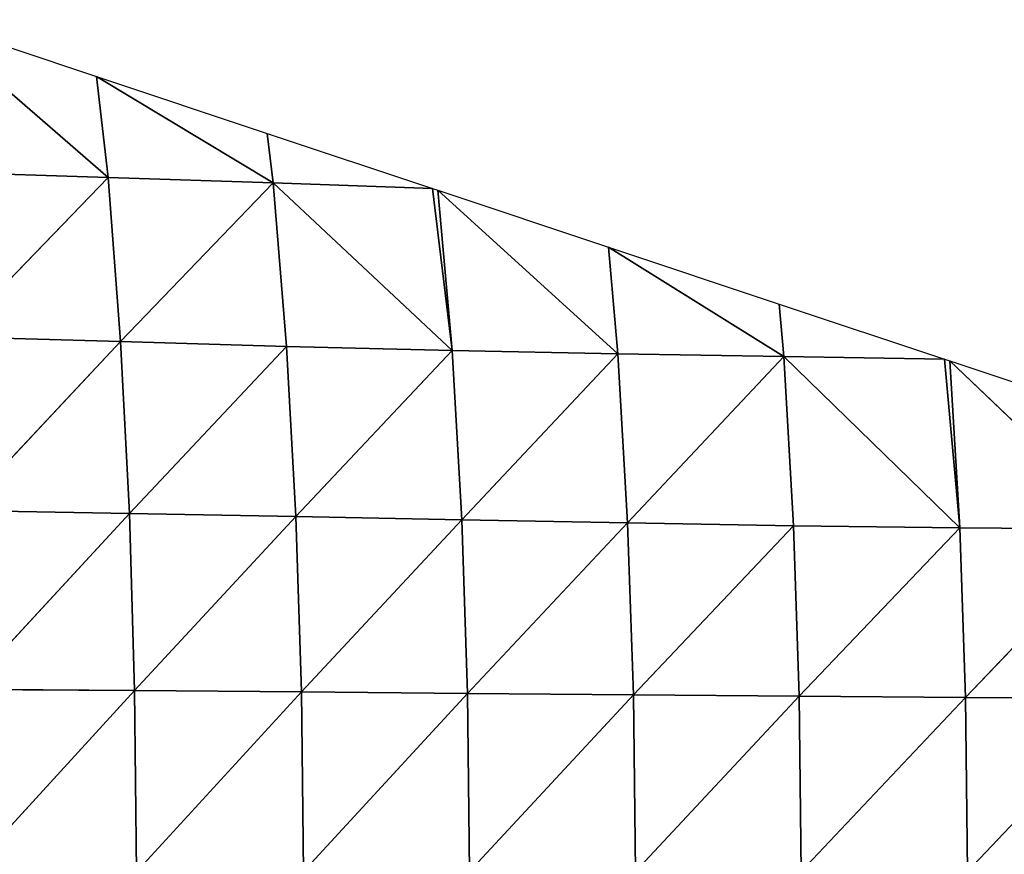
# Model space of a CAD drawing. Extents: x 0 to 2212, y 0 to 2175.
# Drawn here: x 2028 to 2130, y 1064 to 1150 of the extents above; entities that cross this region are included whole.
import ezdxf

# ---------------------------------------------------------------- set-up
doc = ezdxf.new("R2010")
doc.units = 0
doc.header["$LTSCALE"] = 25.4
doc.layers.get('0').update_dxf_attribs({"color": 13, "linetype": 'CONTINUOUS'})

msp = doc.modelspace()

# ---------------------------------------------------------------- linework, layer by layer
at = {"color": 23}
for p, q in [((2037.12, 1133.37, 18.43), (2018.34, 1149.67)), ((2037.12, 1133.37, 18.43), (2018.34, 1149.67)), ((2054.16, 1132.84, 9.53), (2035.93, 1143.8)), ((2035.93, 1143.8), (2037.12, 1133.37, 18.43)), ((2035.93, 1143.8), (2037.12, 1133.37, 18.43)), ((2054.16, 1132.84, 9.53), (2035.93, 1143.8)), ((2037.12, 1133.37, 18.43), (2020.02, 1133.93, 27.36)), ((2037.12, 1133.37, 18.43), (2020.02, 1133.93, 27.36)), ((2037.12, 1133.37, 18.43), (2021.24, 1116.94, 48.92)), ((2037.12, 1133.37, 18.43), (2021.24, 1116.94, 48.92)), ((2037.12, 1133.37, 18.43), (2038.42, 1116.47, 40.35)), ((2054.16, 1132.84, 9.53), (2037.12, 1133.37, 18.43)), ((2037.12, 1133.37, 18.43), (2038.42, 1116.47, 40.35)), ((2054.16, 1132.84, 9.53), (2037.12, 1133.37, 18.43)), ((2054.16, 1132.84, 9.53), (2038.42, 1116.47, 40.35)), ((2054.16, 1132.84, 9.53), (2038.42, 1116.47, 40.35)), ((2054.16, 1132.84, 9.53), (2055.52, 1115.96, 31.7)), ((2054.16, 1132.84, 9.53), (2072.61, 1115.54, 23.46)), ((2054.16, 1132.84, 9.53), (2055.52, 1115.96, 31.7)), ((2070.6, 1132.25), (2054.16, 1132.84, 9.53)), ((2054.16, 1132.84, 9.53), (2072.61, 1115.54, 23.46)), ((2070.6, 1132.25), (2054.16, 1132.84, 9.53)), ((2072.61, 1115.54, 23.46), (2070.6, 1132.25)), ((2072.61, 1115.54, 23.46), (2070.6, 1132.25)), ((2088.73, 1126.2), (2089.7, 1115.19, 15.64)), ((2106.82, 1114.92, 8.08), (2088.73, 1126.2)), ((2088.73, 1126.2), (2089.7, 1115.19, 15.64)), ((2106.82, 1114.92, 8.08), (2088.73, 1126.2)), ((2038.42, 1116.47, 40.35), (2021.24, 1116.94, 48.92)), ((2038.42, 1116.47, 40.35), (2021.24, 1116.94, 48.92)), ((2038.42, 1116.47, 40.35), (2022.07, 1099.03, 64.56)), ((2038.42, 1116.47, 40.35), (2022.07, 1099.03, 64.56)), ((2055.52, 1115.96, 31.7), (2038.42, 1116.47, 40.35)), ((2038.42, 1116.47, 40.35), (2039.33, 1098.72, 56.35)), ((2055.52, 1115.96, 31.7), (2038.42, 1116.47, 40.35)), ((2038.42, 1116.47, 40.35), (2039.33, 1098.72, 56.35)), ((2055.52, 1115.96, 31.7), (2039.33, 1098.72, 56.35)), ((2055.52, 1115.96, 31.7), (2039.33, 1098.72, 56.35)), ((2072.61, 1115.54, 23.46), (2055.52, 1115.96, 31.7)), ((2055.52, 1115.96, 31.7), (2056.5, 1098.4, 48.2)), ((2072.61, 1115.54, 23.46), (2055.52, 1115.96, 31.7)), ((2055.52, 1115.96, 31.7), (2056.5, 1098.4, 48.2)), ((2072.61, 1115.54, 23.46), (2056.5, 1098.4, 48.2)), ((2072.61, 1115.54, 23.46), (2056.5, 1098.4, 48.2)), ((2072.61, 1115.54, 23.46), (2073.61, 1098.08, 40.27)), ((2089.7, 1115.19, 15.64), (2072.61, 1115.54, 23.46)), ((2072.61, 1115.54, 23.46), (2073.61, 1098.08, 40.27)), ((2089.7, 1115.19, 15.64), (2072.61, 1115.54, 23.46)), ((2089.7, 1115.19, 15.64), (2073.61, 1098.08, 40.27)), ((2089.7, 1115.19, 15.64), (2073.61, 1098.08, 40.27)), ((2089.7, 1115.19, 15.64), (2090.71, 1097.77, 32.59)), ((2106.82, 1114.92, 8.08), (2089.7, 1115.19, 15.64)), ((2089.7, 1115.19, 15.64), (2090.71, 1097.77, 32.59)), ((2106.82, 1114.92, 8.08), (2089.7, 1115.19, 15.64)), ((2106.82, 1114.92, 8.08), (2090.71, 1097.77, 32.59)), ((2106.82, 1114.92, 8.08), (2090.71, 1097.77, 32.59)), ((2106.82, 1114.92, 8.08), (2107.81, 1097.45, 25.04)), ((2106.82, 1114.92, 8.08), (2107.81, 1097.45, 25.04)), ((2106.82, 1114.92, 8.08), (2124.96, 1097.23, 18.09)), ((2123.39, 1114.65), (2106.82, 1114.92, 8.08)), ((2106.82, 1114.92, 8.08), (2124.96, 1097.23, 18.09)), ((2123.39, 1114.65), (2106.82, 1114.92, 8.08)), ((2124.96, 1097.23, 18.09), (2123.39, 1114.65)), ((2124.96, 1097.23, 18.09), (2123.39, 1114.65)), ((2142.14, 1097.1, 11.81), (2123.93, 1114.47)), ((2123.93, 1114.47), (2124.96, 1097.23, 18.09)), ((2123.93, 1114.47), (2124.96, 1097.23, 18.09)), ((2142.14, 1097.1, 11.81), (2123.93, 1114.47)), ((2039.33, 1098.72, 56.35), (2022.07, 1099.03, 64.56)), ((2039.33, 1098.72, 56.35), (2022.07, 1099.03, 64.56)), ((2039.33, 1098.72, 56.35), (2022.56, 1080.57, 74.09)), ((2039.33, 1098.72, 56.35), (2022.56, 1080.57, 74.09)), ((2056.5, 1098.4, 48.2), (2039.33, 1098.72, 56.35)), ((2056.5, 1098.4, 48.2), (2039.33, 1098.72, 56.35)), ((2039.33, 1098.72, 56.35), (2039.86, 1080.44, 66.12)), ((2039.33, 1098.72, 56.35), (2039.86, 1080.44, 66.12)), ((2056.5, 1098.4, 48.2), (2039.86, 1080.44, 66.12)), ((2056.5, 1098.4, 48.2), (2039.86, 1080.44, 66.12)), ((2073.61, 1098.08, 40.27), (2056.5, 1098.4, 48.2)), ((2073.61, 1098.08, 40.27), (2056.5, 1098.4, 48.2)), ((2056.5, 1098.4, 48.2), (2057.07, 1080.3, 58.2)), ((2056.5, 1098.4, 48.2), (2057.07, 1080.3, 58.2)), ((2073.61, 1098.08, 40.27), (2057.07, 1080.3, 58.2)), ((2073.61, 1098.08, 40.27), (2057.07, 1080.3, 58.2)), ((2090.71, 1097.77, 32.59), (2073.61, 1098.08, 40.27)), ((2090.71, 1097.77, 32.59), (2073.61, 1098.08, 40.27)), ((2073.61, 1098.08, 40.27), (2074.2, 1080.15, 50.44)), ((2073.61, 1098.08, 40.27), (2074.2, 1080.15, 50.44)), ((2090.71, 1097.77, 32.59), (2074.2, 1080.15, 50.44)), ((2090.71, 1097.77, 32.59), (2074.2, 1080.15, 50.44)), ((2107.81, 1097.45, 25.04), (2090.71, 1097.77, 32.59)), ((2107.81, 1097.45, 25.04), (2090.71, 1097.77, 32.59)), ((2090.71, 1097.77, 32.59), (2091.31, 1080.01, 42.9)), ((2090.71, 1097.77, 32.59), (2091.31, 1080.01, 42.9)), ((2107.81, 1097.45, 25.04), (2091.31, 1080.01, 42.9)), ((2107.81, 1097.45, 25.04), (2091.31, 1080.01, 42.9)), ((2124.96, 1097.23, 18.09), (2107.81, 1097.45, 25.04)), ((2124.96, 1097.23, 18.09), (2107.81, 1097.45, 25.04)), ((2107.81, 1097.45, 25.04), (2108.41, 1079.87, 35.61)), ((2107.81, 1097.45, 25.04), (2108.41, 1079.87, 35.61)), ((2124.96, 1097.23, 18.09), (2108.41, 1079.87, 35.61)), ((2124.96, 1097.23, 18.09), (2108.41, 1079.87, 35.61)), ((2142.14, 1097.1, 11.81), (2124.96, 1097.23, 18.09)), ((2124.96, 1097.23, 18.09), (2125.55, 1079.73, 28.72)), ((2142.14, 1097.1, 11.81), (2124.96, 1097.23, 18.09)), ((2124.96, 1097.23, 18.09), (2125.55, 1079.73, 28.72)), ((2142.14, 1097.1, 11.81), (2125.55, 1079.73, 28.72)), ((2142.14, 1097.1, 11.81), (2125.55, 1079.73, 28.72)), ((2039.86, 1080.44, 66.12), (2022.56, 1080.57, 74.09)), ((2039.86, 1080.44, 66.12), (2022.56, 1080.57, 74.09)), ((2039.86, 1080.44, 66.12), (2022.73, 1061.75, 77.49)), ((2039.86, 1080.44, 66.12), (2022.73, 1061.75, 77.49)), ((2057.07, 1080.3, 58.2), (2039.86, 1080.44, 66.12)), ((2039.86, 1080.44, 66.12), (2040.05, 1061.76, 69.6)), ((2039.86, 1080.44, 66.12), (2040.05, 1061.76, 69.6)), ((2057.07, 1080.3, 58.2), (2039.86, 1080.44, 66.12)), ((2057.07, 1080.3, 58.2), (2040.05, 1061.76, 69.6)), ((2057.07, 1080.3, 58.2), (2040.05, 1061.76, 69.6)), ((2074.2, 1080.15, 50.44), (2057.07, 1080.3, 58.2)), ((2074.2, 1080.15, 50.44), (2057.07, 1080.3, 58.2)), ((2074.2, 1080.15, 50.44), (2057.27, 1061.77, 61.77)), ((2074.2, 1080.15, 50.44), (2057.27, 1061.77, 61.77)), ((2091.31, 1080.01, 42.9), (2074.2, 1080.15, 50.44)), ((2074.2, 1080.15, 50.44), (2074.41, 1061.78, 54.08)), ((2074.2, 1080.15, 50.44), (2074.41, 1061.78, 54.08)), ((2091.31, 1080.01, 42.9), (2074.2, 1080.15, 50.44)), ((2091.31, 1080.01, 42.9), (2074.41, 1061.78, 54.08)), ((2091.31, 1080.01, 42.9), (2074.41, 1061.78, 54.08)), ((2108.41, 1079.87, 35.61), (2091.31, 1080.01, 42.9)), ((2091.31, 1080.01, 42.9), (2091.53, 1061.78, 46.59)), ((2091.31, 1080.01, 42.9), (2091.53, 1061.78, 46.59)), ((2108.41, 1079.87, 35.61), (2091.31, 1080.01, 42.9)), ((2108.41, 1079.87, 35.61), (2091.53, 1061.78, 46.59)), ((2108.41, 1079.87, 35.61), (2091.53, 1061.78, 46.59)), ((2125.55, 1079.73, 28.72), (2108.41, 1079.87, 35.61)), ((2108.41, 1079.87, 35.61), (2108.62, 1061.79, 39.39)), ((2108.41, 1079.87, 35.61), (2108.62, 1061.79, 39.39)), ((2125.55, 1079.73, 28.72), (2108.41, 1079.87, 35.61)), ((2125.55, 1079.73, 28.72), (2108.62, 1061.79, 39.39)), ((2125.55, 1079.73, 28.72), (2108.62, 1061.79, 39.39)), ((2142.68, 1079.63, 22.24), (2125.55, 1079.73, 28.72)), ((2125.55, 1079.73, 28.72), (2125.76, 1061.79, 32.51)), ((2125.55, 1079.73, 28.72), (2125.76, 1061.79, 32.51)), ((2142.68, 1079.63, 22.24), (2125.55, 1079.73, 28.72))]:
    msp.add_line(p, q, dxfattribs=at)

# ---------------------------------------------------------------- meshes
mesh = msp.add_polyface(dxfattribs=at)
corners = [(2037.12, 1133.37, 18.43), (2018.34, 1149.67), (2035.93, 1143.8)]
mesh.append_faces([[corners[k] for k in face] for face in [(0, 1, 2)]], dxfattribs={"color": 23})
mesh = msp.add_polyface(dxfattribs=at)
corners = [(2020.02, 1133.93, 27.36), (2018.34, 1149.67), (2037.12, 1133.37, 18.43)]
mesh.append_faces([[corners[k] for k in face] for face in [(0, 1, 2)]], dxfattribs={"color": 23})
mesh = msp.add_polyface(dxfattribs=at)
corners = [(2054.16, 1132.84, 9.53), (2035.93, 1143.8), (2053.53, 1137.93)]
mesh.append_faces([[corners[k] for k in face] for face in [(0, 1, 2)]], dxfattribs={"color": 23})
mesh = msp.add_polyface(dxfattribs=at)
corners = [(2037.12, 1133.37, 18.43), (2035.93, 1143.8), (2054.16, 1132.84, 9.53)]
mesh.append_faces([[corners[k] for k in face] for face in [(0, 1, 2)]], dxfattribs={"color": 23})
mesh = msp.add_polyface(dxfattribs=at)
corners = [(2054.16, 1132.84, 9.53), (2053.53, 1137.93), (2070.6, 1132.25)]
mesh.append_faces([[corners[k] for k in face] for face in [(0, 1, 2)]], dxfattribs={"color": 23})
mesh = msp.add_polyface(dxfattribs=at)
corners = [(2021.24, 1116.94, 48.92), (2020.02, 1133.93, 27.36), (2037.12, 1133.37, 18.43)]
mesh.append_faces([[corners[k] for k in face] for face in [(0, 1, 2)]], dxfattribs={"color": 23})
mesh = msp.add_polyface(dxfattribs=at)
corners = [(2021.24, 1116.94, 48.92), (2037.12, 1133.37, 18.43), (2038.42, 1116.47, 40.35)]
mesh.append_faces([[corners[k] for k in face] for face in [(0, 1, 2)]], dxfattribs={"color": 23})
mesh = msp.add_polyface(dxfattribs=at)
corners = [(2038.42, 1116.47, 40.35), (2037.12, 1133.37, 18.43), (2054.16, 1132.84, 9.53)]
mesh.append_faces([[corners[k] for k in face] for face in [(0, 1, 2)]], dxfattribs={"color": 23})
mesh = msp.add_polyface(dxfattribs=at)
corners = [(2038.42, 1116.47, 40.35), (2054.16, 1132.84, 9.53), (2055.52, 1115.96, 31.7)]
mesh.append_faces([[corners[k] for k in face] for face in [(0, 1, 2)]], dxfattribs={"color": 23})
mesh = msp.add_polyface(dxfattribs=at)
corners = [(2055.52, 1115.96, 31.7), (2054.16, 1132.84, 9.53), (2072.61, 1115.54, 23.46)]
mesh.append_faces([[corners[k] for k in face] for face in [(0, 1, 2)]], dxfattribs={"color": 23})
mesh = msp.add_polyface(dxfattribs=at)
corners = [(2072.61, 1115.54, 23.46), (2054.16, 1132.84, 9.53), (2070.6, 1132.25)]
mesh.append_faces([[corners[k] for k in face] for face in [(0, 1, 2)]], dxfattribs={"color": 23})
mesh = msp.add_polyface(dxfattribs=at)
corners = [(2072.61, 1115.54, 23.46), (2070.6, 1132.25), (2071.13, 1132.07)]
mesh.append_faces([[corners[k] for k in face] for face in [(0, 1, 2)]], dxfattribs={"color": 23})
mesh = msp.add_polyface(dxfattribs=at)
corners = [(2089.7, 1115.19, 15.64), (2071.13, 1132.07), (2088.73, 1126.2)]
mesh.append_faces([[corners[k] for k in face] for face in [(0, 1, 2)]], dxfattribs={"color": 23})
mesh = msp.add_polyface(dxfattribs=at)
corners = [(2072.61, 1115.54, 23.46), (2071.13, 1132.07), (2089.7, 1115.19, 15.64)]
mesh.append_faces([[corners[k] for k in face] for face in [(0, 1, 2)]], dxfattribs={"color": 23})
mesh = msp.add_polyface(dxfattribs=at)
corners = [(2106.82, 1114.92, 8.08), (2088.73, 1126.2), (2106.33, 1120.33)]
mesh.append_faces([[corners[k] for k in face] for face in [(0, 1, 2)]], dxfattribs={"color": 23})
mesh = msp.add_polyface(dxfattribs=at)
corners = [(2089.7, 1115.19, 15.64), (2088.73, 1126.2), (2106.82, 1114.92, 8.08)]
mesh.append_faces([[corners[k] for k in face] for face in [(0, 1, 2)]], dxfattribs={"color": 23})
mesh = msp.add_polyface(dxfattribs=at)
corners = [(2106.82, 1114.92, 8.08), (2106.33, 1120.33), (2123.39, 1114.65)]
mesh.append_faces([[corners[k] for k in face] for face in [(0, 1, 2)]], dxfattribs={"color": 23})
mesh = msp.add_polyface(dxfattribs=at)
corners = [(2038.42, 1116.47, 40.35), (2022.07, 1099.03, 64.56), (2021.24, 1116.94, 48.92)]
mesh.append_faces([[corners[k] for k in face] for face in [(0, 1, 2)]], dxfattribs={"color": 23})
mesh = msp.add_polyface(dxfattribs=at)
corners = [(2039.33, 1098.72, 56.35), (2022.07, 1099.03, 64.56), (2038.42, 1116.47, 40.35)]
mesh.append_faces([[corners[k] for k in face] for face in [(0, 1, 2)]], dxfattribs={"color": 23})
mesh = msp.add_polyface(dxfattribs=at)
corners = [(2055.52, 1115.96, 31.7), (2039.33, 1098.72, 56.35), (2038.42, 1116.47, 40.35)]
mesh.append_faces([[corners[k] for k in face] for face in [(0, 1, 2)]], dxfattribs={"color": 23})
mesh = msp.add_polyface(dxfattribs=at)
corners = [(2056.5, 1098.4, 48.2), (2039.33, 1098.72, 56.35), (2055.52, 1115.96, 31.7)]
mesh.append_faces([[corners[k] for k in face] for face in [(0, 1, 2)]], dxfattribs={"color": 23})
mesh = msp.add_polyface(dxfattribs=at)
corners = [(2072.61, 1115.54, 23.46), (2056.5, 1098.4, 48.2), (2055.52, 1115.96, 31.7)]
mesh.append_faces([[corners[k] for k in face] for face in [(0, 1, 2)]], dxfattribs={"color": 23})
mesh = msp.add_polyface(dxfattribs=at)
corners = [(2073.61, 1098.08, 40.27), (2056.5, 1098.4, 48.2), (2072.61, 1115.54, 23.46)]
mesh.append_faces([[corners[k] for k in face] for face in [(0, 1, 2)]], dxfattribs={"color": 23})
mesh = msp.add_polyface(dxfattribs=at)
corners = [(2089.7, 1115.19, 15.64), (2073.61, 1098.08, 40.27), (2072.61, 1115.54, 23.46)]
mesh.append_faces([[corners[k] for k in face] for face in [(0, 1, 2)]], dxfattribs={"color": 23})
mesh = msp.add_polyface(dxfattribs=at)
corners = [(2073.61, 1098.08, 40.27), (2089.7, 1115.19, 15.64), (2090.71, 1097.77, 32.59)]
mesh.append_faces([[corners[k] for k in face] for face in [(0, 1, 2)]], dxfattribs={"color": 23})
mesh = msp.add_polyface(dxfattribs=at)
corners = [(2106.82, 1114.92, 8.08), (2090.71, 1097.77, 32.59), (2089.7, 1115.19, 15.64)]
mesh.append_faces([[corners[k] for k in face] for face in [(0, 1, 2)]], dxfattribs={"color": 23})
mesh = msp.add_polyface(dxfattribs=at)
corners = [(2107.81, 1097.45, 25.04), (2090.71, 1097.77, 32.59), (2106.82, 1114.92, 8.08)]
mesh.append_faces([[corners[k] for k in face] for face in [(0, 1, 2)]], dxfattribs={"color": 23})
mesh = msp.add_polyface(dxfattribs=at)
corners = [(2124.96, 1097.23, 18.09), (2107.81, 1097.45, 25.04), (2106.82, 1114.92, 8.08)]
mesh.append_faces([[corners[k] for k in face] for face in [(0, 1, 2)]], dxfattribs={"color": 23})
mesh = msp.add_polyface(dxfattribs=at)
corners = [(2124.96, 1097.23, 18.09), (2106.82, 1114.92, 8.08), (2123.39, 1114.65)]
mesh.append_faces([[corners[k] for k in face] for face in [(0, 1, 2)]], dxfattribs={"color": 23})
mesh = msp.add_polyface(dxfattribs=at)
corners = [(2124.96, 1097.23, 18.09), (2123.39, 1114.65), (2123.93, 1114.47)]
mesh.append_faces([[corners[k] for k in face] for face in [(0, 1, 2)]], dxfattribs={"color": 23})
mesh = msp.add_polyface(dxfattribs=at)
corners = [(2142.14, 1097.1, 11.81), (2123.93, 1114.47), (2141.53, 1108.6)]
mesh.append_faces([[corners[k] for k in face] for face in [(0, 1, 2)]], dxfattribs={"color": 23})
mesh = msp.add_polyface(dxfattribs=at)
corners = [(2124.96, 1097.23, 18.09), (2123.93, 1114.47), (2142.14, 1097.1, 11.81)]
mesh.append_faces([[corners[k] for k in face] for face in [(0, 1, 2)]], dxfattribs={"color": 23})
mesh = msp.add_polyface(dxfattribs=at)
corners = [(2039.33, 1098.72, 56.35), (2022.56, 1080.57, 74.09), (2022.07, 1099.03, 64.56)]
mesh.append_faces([[corners[k] for k in face] for face in [(0, 1, 2)]], dxfattribs={"color": 23})
mesh = msp.add_polyface(dxfattribs=at)
corners = [(2039.86, 1080.44, 66.12), (2022.56, 1080.57, 74.09), (2039.33, 1098.72, 56.35)]
mesh.append_faces([[corners[k] for k in face] for face in [(0, 1, 2)]], dxfattribs={"color": 23})
mesh = msp.add_polyface(dxfattribs=at)
corners = [(2056.5, 1098.4, 48.2), (2039.86, 1080.44, 66.12), (2039.33, 1098.72, 56.35)]
mesh.append_faces([[corners[k] for k in face] for face in [(0, 1, 2)]], dxfattribs={"color": 23})
mesh = msp.add_polyface(dxfattribs=at)
corners = [(2057.07, 1080.3, 58.2), (2039.86, 1080.44, 66.12), (2056.5, 1098.4, 48.2)]
mesh.append_faces([[corners[k] for k in face] for face in [(0, 1, 2)]], dxfattribs={"color": 23})
mesh = msp.add_polyface(dxfattribs=at)
corners = [(2073.61, 1098.08, 40.27), (2057.07, 1080.3, 58.2), (2056.5, 1098.4, 48.2)]
mesh.append_faces([[corners[k] for k in face] for face in [(0, 1, 2)]], dxfattribs={"color": 23})
mesh = msp.add_polyface(dxfattribs=at)
corners = [(2074.2, 1080.15, 50.44), (2057.07, 1080.3, 58.2), (2073.61, 1098.08, 40.27)]
mesh.append_faces([[corners[k] for k in face] for face in [(0, 1, 2)]], dxfattribs={"color": 23})
mesh = msp.add_polyface(dxfattribs=at)
corners = [(2090.71, 1097.77, 32.59), (2074.2, 1080.15, 50.44), (2073.61, 1098.08, 40.27)]
mesh.append_faces([[corners[k] for k in face] for face in [(0, 1, 2)]], dxfattribs={"color": 23})
mesh = msp.add_polyface(dxfattribs=at)
corners = [(2091.31, 1080.01, 42.9), (2074.2, 1080.15, 50.44), (2090.71, 1097.77, 32.59)]
mesh.append_faces([[corners[k] for k in face] for face in [(0, 1, 2)]], dxfattribs={"color": 23})
mesh = msp.add_polyface(dxfattribs=at)
corners = [(2107.81, 1097.45, 25.04), (2091.31, 1080.01, 42.9), (2090.71, 1097.77, 32.59)]
mesh.append_faces([[corners[k] for k in face] for face in [(0, 1, 2)]], dxfattribs={"color": 23})
mesh = msp.add_polyface(dxfattribs=at)
corners = [(2108.41, 1079.87, 35.61), (2091.31, 1080.01, 42.9), (2107.81, 1097.45, 25.04)]
mesh.append_faces([[corners[k] for k in face] for face in [(0, 1, 2)]], dxfattribs={"color": 23})
mesh = msp.add_polyface(dxfattribs=at)
corners = [(2124.96, 1097.23, 18.09), (2108.41, 1079.87, 35.61), (2107.81, 1097.45, 25.04)]
mesh.append_faces([[corners[k] for k in face] for face in [(0, 1, 2)]], dxfattribs={"color": 23})
mesh = msp.add_polyface(dxfattribs=at)
corners = [(2125.55, 1079.73, 28.72), (2108.41, 1079.87, 35.61), (2124.96, 1097.23, 18.09)]
mesh.append_faces([[corners[k] for k in face] for face in [(0, 1, 2)]], dxfattribs={"color": 23})
mesh = msp.add_polyface(dxfattribs=at)
corners = [(2142.14, 1097.1, 11.81), (2125.55, 1079.73, 28.72), (2124.96, 1097.23, 18.09)]
mesh.append_faces([[corners[k] for k in face] for face in [(0, 1, 2)]], dxfattribs={"color": 23})
mesh = msp.add_polyface(dxfattribs=at)
corners = [(2142.68, 1079.63, 22.24), (2125.55, 1079.73, 28.72), (2142.14, 1097.1, 11.81)]
mesh.append_faces([[corners[k] for k in face] for face in [(0, 1, 2)]], dxfattribs={"color": 23})
mesh = msp.add_polyface(dxfattribs=at)
corners = [(2039.86, 1080.44, 66.12), (2022.73, 1061.75, 77.49), (2022.56, 1080.57, 74.09)]
mesh.append_faces([[corners[k] for k in face] for face in [(0, 1, 2)]], dxfattribs={"color": 23})
mesh = msp.add_polyface(dxfattribs=at)
corners = [(2040.05, 1061.76, 69.6), (2022.73, 1061.75, 77.49), (2039.86, 1080.44, 66.12)]
mesh.append_faces([[corners[k] for k in face] for face in [(0, 1, 2)]], dxfattribs={"color": 23})
mesh = msp.add_polyface(dxfattribs=at)
corners = [(2057.07, 1080.3, 58.2), (2040.05, 1061.76, 69.6), (2039.86, 1080.44, 66.12)]
mesh.append_faces([[corners[k] for k in face] for face in [(0, 1, 2)]], dxfattribs={"color": 23})
mesh = msp.add_polyface(dxfattribs=at)
corners = [(2057.27, 1061.77, 61.77), (2040.05, 1061.76, 69.6), (2057.07, 1080.3, 58.2)]
mesh.append_faces([[corners[k] for k in face] for face in [(0, 1, 2)]], dxfattribs={"color": 23})
mesh = msp.add_polyface(dxfattribs=at)
corners = [(2074.2, 1080.15, 50.44), (2057.27, 1061.77, 61.77), (2057.07, 1080.3, 58.2)]
mesh.append_faces([[corners[k] for k in face] for face in [(0, 1, 2)]], dxfattribs={"color": 23})
mesh = msp.add_polyface(dxfattribs=at)
corners = [(2074.41, 1061.78, 54.08), (2057.27, 1061.77, 61.77), (2074.2, 1080.15, 50.44)]
mesh.append_faces([[corners[k] for k in face] for face in [(0, 1, 2)]], dxfattribs={"color": 23})
mesh = msp.add_polyface(dxfattribs=at)
corners = [(2091.31, 1080.01, 42.9), (2074.41, 1061.78, 54.08), (2074.2, 1080.15, 50.44)]
mesh.append_faces([[corners[k] for k in face] for face in [(0, 1, 2)]], dxfattribs={"color": 23})
mesh = msp.add_polyface(dxfattribs=at)
corners = [(2091.53, 1061.78, 46.59), (2074.41, 1061.78, 54.08), (2091.31, 1080.01, 42.9)]
mesh.append_faces([[corners[k] for k in face] for face in [(0, 1, 2)]], dxfattribs={"color": 23})
mesh = msp.add_polyface(dxfattribs=at)
corners = [(2108.41, 1079.87, 35.61), (2091.53, 1061.78, 46.59), (2091.31, 1080.01, 42.9)]
mesh.append_faces([[corners[k] for k in face] for face in [(0, 1, 2)]], dxfattribs={"color": 23})
mesh = msp.add_polyface(dxfattribs=at)
corners = [(2108.62, 1061.79, 39.39), (2091.53, 1061.78, 46.59), (2108.41, 1079.87, 35.61)]
mesh.append_faces([[corners[k] for k in face] for face in [(0, 1, 2)]], dxfattribs={"color": 23})
mesh = msp.add_polyface(dxfattribs=at)
corners = [(2125.55, 1079.73, 28.72), (2108.62, 1061.79, 39.39), (2108.41, 1079.87, 35.61)]
mesh.append_faces([[corners[k] for k in face] for face in [(0, 1, 2)]], dxfattribs={"color": 23})
mesh = msp.add_polyface(dxfattribs=at)
corners = [(2125.76, 1061.79, 32.51), (2108.62, 1061.79, 39.39), (2125.55, 1079.73, 28.72)]
mesh.append_faces([[corners[k] for k in face] for face in [(0, 1, 2)]], dxfattribs={"color": 23})
mesh = msp.add_polyface(dxfattribs=at)
corners = [(2142.68, 1079.63, 22.24), (2125.76, 1061.79, 32.51), (2125.55, 1079.73, 28.72)]
mesh.append_faces([[corners[k] for k in face] for face in [(0, 1, 2)]], dxfattribs={"color": 23})
mesh = msp.add_polyface(dxfattribs=at)
corners = [(2142.88, 1061.79, 26.02), (2125.76, 1061.79, 32.51), (2142.68, 1079.63, 22.24)]
mesh.append_faces([[corners[k] for k in face] for face in [(0, 1, 2)]], dxfattribs={"color": 23})

doc.saveas('drawing.dxf')
